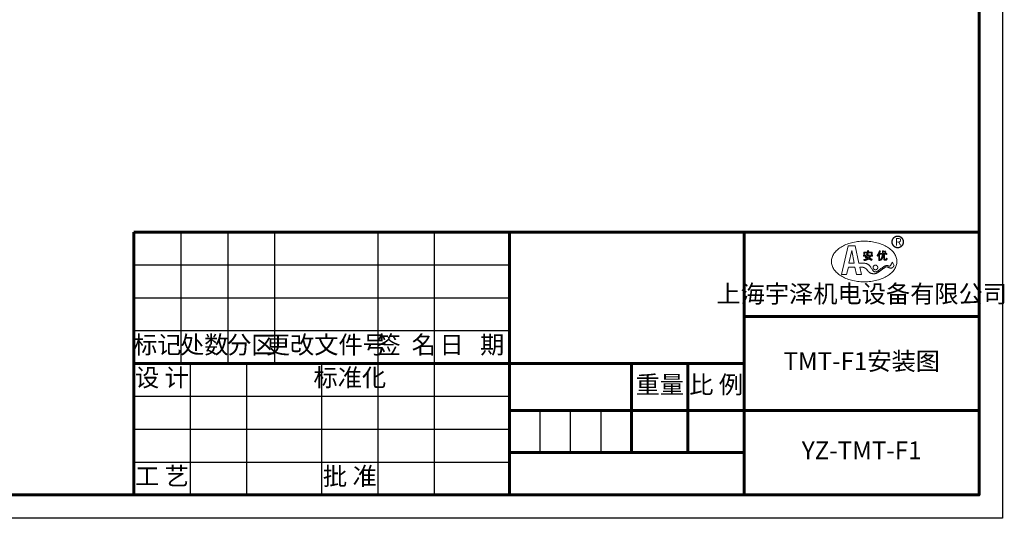
# Model space of a CAD drawing. Units: millimetres. Extents: x 12489 to 12909, y 2889 to 3422.
# Drawn here: x 12699 to 12909, y 2889 to 2995 of the extents above; entities that cross this region are included whole.
import ezdxf

# ---------------------------------------------------------------- set-up
doc = ezdxf.new("R2010")
doc.units = ezdxf.units.MM
doc.layers.add('文本', color=6, linetype='Continuous')
doc.layers.add('细实线', color=3, linetype='Continuous')
doc.layers.add('粗实线', color=4, linetype='Continuous', lineweight=60)
doc.styles.add('hz3', font='SIMFANG.TTF', dxfattribs={"width": 0.7, "height": 2})
doc.styles.add('WMF-黑体0', font='SIMHEI.TTF')

# ---------------------------------------------------------------- blocks, each defined once
blk = doc.blocks.new('标准标题栏')
at = {"layer": '粗实线'}
for p, q in [((5664.75, 2598.92), (5484.75, 2598.92)), ((5484.75, 2598.92), (5484.75, 2542.92)), ((5564.75, 2542.92), (5564.75, 2598.92)), ((5614.75, 2542.92), (5614.75, 2598.92)), ((5664.75, 2542.92), (5664.75, 2598.92)), ((5664.75, 2580.92), (5614.75, 2580.92)), ((5484.75, 2570.92), (5614.75, 2570.92)), ((5590.75, 2551.92), (5590.75, 2570.92)), ((5602.75, 2551.92), (5602.75, 2570.92)), ((5564.75, 2560.92), (5664.75, 2560.92)), ((5564.75, 2551.92), (5614.75, 2551.92)), ((5484.75, 2542.92), (5664.75, 2542.92))]:
    blk.add_line(p, q, dxfattribs=at)
at = {"layer": '细实线'}
for p, q in [((5484.75, 2598.92), (5484.75, 2542.92)), ((5484.75, 2598.92), (5484.75, 2542.92)), ((5494.75, 2598.92), (5494.75, 2570.92)), ((5504.75, 2598.92), (5504.75, 2570.92)), ((5514.75, 2570.92), (5514.75, 2598.92)), ((5536.75, 2542.92), (5536.75, 2598.92)), ((5548.75, 2542.92), (5548.75, 2598.92)), ((5484.75, 2591.92), (5564.75, 2591.92)), ((5484.75, 2584.92), (5564.75, 2584.92)), ((5484.75, 2577.92), (5564.75, 2577.92)), ((5496.75, 2570.92), (5496.75, 2542.92)), ((5508.75, 2570.92), (5508.75, 2542.92)), ((5524.75, 2542.92), (5524.75, 2570.92)), ((5484.75, 2563.92), (5564.75, 2563.92)), ((5571.25, 2551.92), (5571.25, 2560.92)), ((5577.75, 2551.92), (5577.75, 2560.92)), ((5584.25, 2551.92), (5584.25, 2560.92)), ((5484.75, 2556.92), (5564.75, 2556.92)), ((5484.75, 2549.92), (5564.75, 2549.92))]:
    blk.add_line(p, q, dxfattribs=at)
at = {"layer": '文本', "char_height": 3.78, "width": 50, "attachment_point": 5, "style": 'hz3'}
for s, insert in [('标记', (5489.75, 2574.42)), ('处数', (5499.75, 2574.42)), ('分区', (5509.75, 2574.42)), ('更改文件号', (5525.75, 2574.42)), ('签  名', (5542.75, 2574.42)), ('日   期', (5556.75, 2574.42)), ('设 计', (5490.75, 2567.42)), ('标准化', (5530.75, 2567.42)), ('重量', (5596.75, 2565.92)), ('比 例', (5608.75, 2565.92)), ('工 艺', (5490.75, 2546.42)), ('批 准', (5530.75, 2546.42))]:
    blk.add_mtext(s, dxfattribs=dict(at, insert=insert))
blk = doc.blocks.new('WMF0')
at = {"layer": '粗实线', "color": 29, "lineweight": 0, "const_width": 3.92}
blk.add_lwpolyline([(193.3, -2), (194.2, -2), (195, -2), (195.8, -2.2), (196.7, -2.3), (197.5, -2.5), (198.3, -2.7), (199, -3), (199.8, -3.3), (200.5, -3.6), (201.2, -4), (201.9, -4.4), (202.6, -4.8), (203.3, -5.3), (203.9, -5.8), (204.5, -6.3), (205.1, -6.8), (205.6, -7.4), (206.2, -8), (206.6, -8.6), (207.1, -9.3), (207.5, -10), (207.9, -10.7), (208.3, -11.4), (208.6, -12.1), (208.9, -12.9), (209.2, -13.6), (209.4, -14.4), (209.6, -15.2), (209.7, -16.1), (209.9, -16.9), (209.9, -17.7), (209.9, -18.6), (209.9, -19.4), (209.9, -20.3), (209.7, -21.1), (209.6, -21.9), (209.4, -22.7), (209.2, -23.5), (208.9, -24.3), (208.6, -25), (208.3, -25.8), (207.9, -26.5), (207.5, -27.2), (207.1, -27.9), (206.6, -28.5), (206.2, -29.1), (205.6, -29.8), (205.1, -30.3), (204.5, -30.9), (203.9, -31.4), (203.3, -31.9), (202.6, -32.4), (201.9, -32.8), (201.2, -33.2), (200.5, -33.6), (199.8, -33.9), (199, -34.2), (198.3, -34.4), (197.5, -34.7), (196.7, -34.9), (195.8, -35), (195, -35.1), (194.2, -35.2), (193.3, -35.2), (192.5, -35.2), (191.6, -35.1), (190.8, -35), (190, -34.9), (189.2, -34.7), (188.4, -34.4), (187.6, -34.2), (186.9, -33.9), (186.1, -33.6), (185.4, -33.2), (184.7, -32.8), (184, -32.4), (183.4, -31.9), (182.8, -31.4), (182.1, -30.9), (181.6, -30.3), (181, -29.8), (180.5, -29.1), (180, -28.5), (179.5, -27.9), (179.1, -27.2), (178.7, -26.5), (178.3, -25.8), (178, -25), (177.7, -24.3), (177.5, -23.5), (177.2, -22.7), (177, -21.9), (176.9, -21.1), (176.8, -20.3), (176.7, -19.4), (176.7, -18.6), (176.7, -17.7), (176.8, -16.9), (176.9, -16.1), (177, -15.2), (177.2, -14.4), (177.5, -13.6), (177.7, -12.9), (178, -12.1), (178.3, -11.4), (178.7, -10.7), (179.1, -10), (179.5, -9.3), (180, -8.6), (180.5, -8), (181, -7.4), (181.6, -6.8), (182.1, -6.3), (182.8, -5.8), (183.4, -5.3), (184, -4.8), (184.7, -4.4), (185.4, -4), (186.1, -3.6), (186.9, -3.3), (187.6, -3), (188.4, -2.7), (189.2, -2.5), (190, -2.3), (190.8, -2.2), (191.6, -2), (192.5, -2), (193.3, -2)], dxfattribs=at)
at = {"layer": '粗实线', "color": 151, "lineweight": 0, "const_width": 0.993}
blk.add_lwpolyline([(95.9, -16.4), (100.7, -16.5), (105.6, -16.7), (110.3, -17.1), (115, -17.6), (119.6, -18.3), (124.2, -19.1), (128.6, -20), (132.9, -21.1), (137.1, -22.3), (141.2, -23.6), (145.2, -25), (149.1, -26.5), (152.8, -28.2), (156.4, -29.9), (159.9, -31.8), (163.2, -33.8), (166.4, -35.8), (169.4, -38), (172.2, -40.2), (174.9, -42.5), (177.4, -44.9), (179.7, -47.4), (181.8, -50), (183.7, -52.6), (185.4, -55.3), (186.9, -58), (188.2, -60.8), (189.3, -63.7), (190.1, -66.6), (190.7, -69.5), (191.1, -72.5), (191.2, -75.6), (191.1, -78.6), (190.7, -81.6), (190.1, -84.6), (189.3, -87.5), (188.2, -90.3), (186.9, -93.1), (185.4, -95.9), (183.7, -98.6), (181.8, -101.2), (179.7, -103.7), (177.4, -106.2), (174.9, -108.6), (172.2, -110.9), (169.4, -113.2), (166.4, -115.3), (163.2, -117.4), (159.9, -119.3), (156.4, -121.2), (152.8, -123), (149.1, -124.6), (145.2, -126.1), (141.2, -127.6), (137.1, -128.9), (132.9, -130.1), (128.6, -131.1), (124.2, -132.1), (119.6, -132.9), (115, -133.5), (110.3, -134.1), (105.6, -134.4), (100.7, -134.7), (95.9, -134.7), (91, -134.7), (86.1, -134.4), (81.4, -134.1), (76.7, -133.5), (72.1, -132.9), (67.6, -132.1), (63.1, -131.1), (58.8, -130.1), (54.6, -128.9), (50.5, -127.6), (46.5, -126.1), (42.6, -124.6), (38.9, -123), (35.3, -121.2), (31.8, -119.3), (28.5, -117.4), (25.3, -115.3), (22.3, -113.2), (19.5, -110.9), (16.8, -108.6), (14.3, -106.2), (12, -103.7), (9.9, -101.2), (8, -98.6), (6.3, -95.9), (4.8, -93.1), (3.5, -90.3), (2.4, -87.5), (1.6, -84.6), (1, -81.6), (0.6, -78.6), (0.5, -75.6), (0.6, -72.5), (1, -69.5), (1.6, -66.6), (2.4, -63.7), (3.5, -60.8), (4.8, -58), (6.3, -55.3), (8, -52.6), (9.9, -50), (12, -47.4), (14.3, -44.9), (16.8, -42.5), (19.5, -40.2), (22.3, -38), (25.3, -35.8), (28.5, -33.8), (31.8, -31.8), (35.3, -29.9), (38.9, -28.2), (42.6, -26.5), (46.5, -25), (50.5, -23.6), (54.6, -22.3), (58.8, -21.1), (63.1, -20), (67.6, -19.1), (72.1, -18.3), (76.7, -17.6), (81.4, -17.1), (86.1, -16.7), (91, -16.5), (95.9, -16.4)], dxfattribs=at)
at = {"layer": '粗实线', "color": 151, "lineweight": 0}
blk.add_lwpolyline([(95.9, -16.4), (100.7, -16.5), (105.6, -16.7), (110.3, -17.1), (115, -17.6), (119.6, -18.3), (124.2, -19.1), (128.6, -20), (132.9, -21.1), (137.1, -22.3), (141.2, -23.6), (145.2, -25), (149.1, -26.5), (152.8, -28.2), (156.4, -29.9), (159.9, -31.8), (163.2, -33.8), (166.4, -35.8), (169.4, -38), (172.2, -40.2), (174.9, -42.5), (177.4, -44.9), (179.7, -47.4), (181.8, -50), (183.7, -52.6), (185.4, -55.3), (186.9, -58), (188.2, -60.8), (189.3, -63.7), (190.1, -66.6), (190.7, -69.5), (191.1, -72.5), (191.2, -75.6), (191.1, -78.6), (190.7, -81.6), (190.1, -84.6), (189.3, -87.5), (188.2, -90.3), (186.9, -93.1), (185.4, -95.9), (183.7, -98.6), (181.8, -101.2), (179.7, -103.7), (177.4, -106.2), (174.9, -108.6), (172.2, -110.9), (169.4, -113.2), (166.4, -115.3), (163.2, -117.4), (159.9, -119.3), (156.4, -121.2), (152.8, -123), (149.1, -124.6), (145.2, -126.1), (141.2, -127.6), (137.1, -128.9), (132.9, -130.1), (128.6, -131.1), (124.2, -132.1), (119.6, -132.9), (115, -133.5), (110.3, -134.1), (105.6, -134.4), (100.7, -134.7), (95.9, -134.7), (91, -134.7), (86.1, -134.4), (81.4, -134.1), (76.7, -133.5), (72.1, -132.9), (67.6, -132.1), (63.1, -131.1), (58.8, -130.1), (54.6, -128.9), (50.5, -127.6), (46.5, -126.1), (42.6, -124.6), (38.9, -123), (35.3, -121.2), (31.8, -119.3), (28.5, -117.4), (25.3, -115.3), (22.3, -113.2), (19.5, -110.9), (16.8, -108.6), (14.3, -106.2), (12, -103.7), (9.9, -101.2), (8, -98.6), (6.3, -95.9), (4.8, -93.1), (3.5, -90.3), (2.4, -87.5), (1.6, -84.6), (1, -81.6), (0.6, -78.6), (0.5, -75.6), (0.6, -72.5), (1, -69.5), (1.6, -66.6), (2.4, -63.7), (3.5, -60.8), (4.8, -58), (6.3, -55.3), (8, -52.6), (9.9, -50), (12, -47.4), (14.3, -44.9), (16.8, -42.5), (19.5, -40.2), (22.3, -38), (25.3, -35.8), (28.5, -33.8), (31.8, -31.8), (35.3, -29.9), (38.9, -28.2), (42.6, -26.5), (46.5, -25), (50.5, -23.6), (54.6, -22.3), (58.8, -21.1), (63.1, -20), (67.6, -19.1), (72.1, -18.3), (76.7, -17.6), (81.4, -17.1), (86.1, -16.7), (91, -16.5), (95.9, -16.4)], close=True, dxfattribs=at)
at = {"layer": '粗实线', "color": 40, "lineweight": 0}
for points in [[(87.6, -113.6), (73.5, -113.8), (69.1, -92.2), (50.1, -92), (44.6, -113.6), (30, -113.2), (49.7, -29.7), (69.5, -29.9), (80.4, -80.3), (95.6, -80.3), (96.9, -80.5), (98.1, -80.6), (99.3, -80.9), (100.5, -81.1), (101.5, -81.4), (102.5, -81.7), (103.5, -82.1), (104.5, -82.5), (105.3, -82.9), (106.2, -83.4), (107, -83.8), (107.8, -84.4), (108.5, -84.9), (109.2, -85.5), (109.9, -86.1), (110.6, -86.8), (111.2, -87.5), (111.9, -88.2), (112.5, -88.9), (113.1, -89.6), (113.6, -90.4), (114.2, -91.2), (114.8, -92), (115.4, -92.9), (116.5, -94.6), (117.6, -96.4), (118.8, -98.3), (120, -100.2), (120.3, -100.7), (120.6, -101.1), (120.9, -101.6), (121.3, -102), (121.6, -102.4), (121.9, -102.8), (122.3, -103.2), (122.7, -103.5), (123, -103.8), (123.4, -104.1), (123.8, -104.4), (124.2, -104.7), (124.7, -104.9), (125.1, -105.1), (125.5, -105.3), (125.9, -105.4), (126.4, -105.6), (126.9, -105.7), (127.3, -105.8), (127.8, -105.8), (128.3, -105.8), (128.8, -105.8), (129.3, -105.8), (129.9, -105.7), (130.4, -105.6), (130.9, -105.5), (131.5, -105.4), (132, -105.2), (132.6, -105), (133.2, -104.7), (133.8, -104.5), (134.4, -104.1), (135.5, -103.2), (136.6, -102.4), (137.8, -101.5), (138.9, -100.6), (140.1, -99.7), (141.2, -98.9), (142.4, -98), (143.5, -97.1), (144.7, -96.3), (145.9, -95.4), (147, -94.6), (148.2, -93.8), (149.4, -92.9), (150.6, -92.1), (151.7, -91.3), (153, -90.5), (153.7, -90), (154.5, -89.5), (154.9, -89.3), (155.3, -89.1), (155.7, -88.9), (156.1, -88.7), (156.5, -88.5), (156.9, -88.3), (157.3, -88.1), (157.7, -88), (158.1, -87.8), (158.6, -87.7), (159, -87.6), (159.4, -87.5), (159.8, -87.4), (160.2, -87.3), (160.6, -87.2), (161.1, -87.2), (161.5, -87.2), (161.9, -87.2), (162.4, -87.2), (162.8, -87.2), (163.3, -87.3), (163.7, -87.3), (164.2, -87.4), (164.6, -87.6), (165.1, -87.7), (165.5, -87.8), (166, -88), (166.5, -88.2), (167, -88.4), (167.4, -88.5), (167.6, -88.6), (167.8, -88.7), (168, -88.7), (168.2, -88.7), (168.4, -88.8), (168.6, -88.8), (168.8, -88.8), (169, -88.9), (169.2, -88.9), (169.4, -88.9), (169.6, -88.8), (169.8, -88.8), (169.9, -88.8), (170.1, -88.8), (170.3, -88.7), (170.5, -88.7), (170.7, -88.6), (170.8, -88.5), (171, -88.5), (171.2, -88.4), (171.4, -88.3), (171.5, -88.2), (171.7, -88.1), (171.9, -87.9), (172.1, -87.8), (172.2, -87.7), (172.4, -87.5), (172.6, -87.3), (178.1, -77.2), (182.6, -87), (182.4, -87.6), (182.2, -88), (182, -88.5), (181.8, -89), (181.5, -89.4), (181.3, -89.9), (181, -90.3), (180.8, -90.7), (180.5, -91.1), (180.2, -91.5), (179.9, -91.8), (179.6, -92.2), (179.3, -92.5), (179, -92.8), (178.6, -93.1), (178.3, -93.3), (177.9, -93.6), (177.5, -93.8), (177.1, -94), (176.7, -94.2), (176.3, -94.3), (175.8, -94.4), (175.4, -94.6), (174.9, -94.6), (174.4, -94.7), (173.9, -94.7), (173.4, -94.8), (172.8, -94.7), (172.2, -94.7), (171.7, -94.6), (171.1, -94.5), (170.5, -94.4), (169.9, -94.2), (169.3, -94), (168.7, -93.8), (168.2, -93.6), (167.2, -93.2), (166.3, -92.8), (165.5, -92.4), (164.7, -92.1), (164.3, -91.9), (163.9, -91.8), (163.5, -91.6), (163.1, -91.5), (162.8, -91.4), (162.4, -91.3), (162, -91.3), (161.6, -91.2), (161.3, -91.2), (160.9, -91.2), (160.5, -91.3), (160.1, -91.3), (159.6, -91.4), (159.2, -91.5), (158.8, -91.7), (158.3, -91.9), (157.8, -92.1), (157.3, -92.3), (156.8, -92.6), (156.3, -93), (155.4, -93.5), (154.6, -94), (153.7, -94.6), (152.9, -95.1), (152.1, -95.6), (151.2, -96.2), (150.4, -96.7), (149.6, -97.3), (148.8, -97.8), (148, -98.4), (147.2, -99), (146.4, -99.5), (145.6, -100.1), (144.8, -100.7), (144, -101.3), (143.2, -101.9), (142.2, -102.7), (141.1, -103.5), (140.1, -104.3), (139.1, -105.1), (138.1, -105.9), (137.1, -106.6), (136.6, -106.9), (136.1, -107.3), (135.6, -107.6), (135, -107.9), (134.5, -108.3), (134, -108.6), (133.4, -108.9), (132.9, -109.1), (132.3, -109.4), (131.7, -109.6), (131.2, -109.9), (130.6, -110.1), (130, -110.3), (129.4, -110.5), (128.7, -110.6), (128.1, -110.8), (127.4, -110.9), (126.8, -111), (126.1, -111.1), (125.4, -111.2), (124.5, -111.2), (123.6, -111.2), (122.7, -111.2), (121.9, -111.1), (121, -111), (120.2, -110.9), (119.4, -110.8), (118.6, -110.6), (117.8, -110.5), (117.1, -110.3), (116.3, -110), (115.6, -109.8), (114.9, -109.5), (114.2, -109.2), (113.5, -108.9), (112.9, -108.5), (112.2, -108.2), (111.6, -107.8), (111, -107.4), (110.4, -106.9), (109.8, -106.5), (109.2, -106), (108.7, -105.5), (108.1, -104.9), (107.6, -104.4), (107.1, -103.8), (106.6, -103.2), (106.1, -102.6), (105.6, -101.9), (105.2, -101.3), (104.7, -100.6), (104.3, -99.9), (104.1, -99.5), (103.8, -99.2), (103.5, -98.9), (103.2, -98.5), (103, -98.2), (102.7, -97.9), (102.3, -97.6), (102, -97.2), (101.7, -96.9), (101.3, -96.7), (101, -96.4), (100.6, -96.1), (100.2, -95.8), (99.8, -95.5), (99.4, -95.3), (99, -95), (98.5, -94.8), (98.1, -94.5), (97.6, -94.3), (97.1, -94), (96.6, -93.8), (96.1, -93.6), (95.5, -93.4), (95, -93.2), (94.4, -93), (93.8, -92.8), (93.2, -92.6), (92.5, -92.5), (91.9, -92.3), (91.2, -92.2), (90.5, -92), (89.8, -91.9), (82.9, -91.9), (87.6, -113.6)], [(67.1, -80.8), (59.5, -43.8), (51.5, -80.7), (67.1, -80.8)], [(128.6, -86.1), (128.9, -86.1), (129.3, -86.2), (129.6, -86.2), (129.9, -86.3), (130.3, -86.3), (130.6, -86.4), (130.9, -86.5), (131.2, -86.7), (131.5, -86.8), (131.8, -86.9), (132.1, -87.1), (132.3, -87.3), (132.6, -87.5), (132.8, -87.7), (133.1, -87.9), (133.3, -88.1), (133.6, -88.3), (133.8, -88.6), (134, -88.8), (134.1, -89.1), (134.3, -89.4), (134.5, -89.6), (134.6, -89.9), (134.8, -90.2), (134.9, -90.5), (135, -90.9), (135.1, -91.2), (135.2, -91.5), (135.2, -91.8), (135.3, -92.2), (135.3, -92.5), (135.3, -92.9), (135.3, -93.2), (135.3, -93.5), (135.2, -93.9), (135.2, -94.2), (135.1, -94.5), (135, -94.8), (134.9, -95.2), (134.8, -95.5), (134.6, -95.8), (134.5, -96), (134.3, -96.3), (134.1, -96.6), (134, -96.9), (133.8, -97.1), (133.6, -97.4), (133.3, -97.6), (133.1, -97.8), (132.8, -98), (132.6, -98.2), (132.3, -98.4), (132.1, -98.6), (131.8, -98.7), (131.5, -98.9), (131.2, -99), (130.9, -99.2), (130.6, -99.3), (130.3, -99.4), (129.9, -99.4), (129.6, -99.5), (129.3, -99.5), (128.9, -99.6), (128.6, -99.6), (128.2, -99.6), (127.9, -99.5), (127.6, -99.5), (127.2, -99.4), (126.9, -99.4), (126.6, -99.3), (126.3, -99.2), (126, -99), (125.7, -98.9), (125.4, -98.7), (125.1, -98.6), (124.8, -98.4), (124.6, -98.2), (124.3, -98), (124.1, -97.8), (123.8, -97.6), (123.6, -97.4), (123.4, -97.1), (123.2, -96.9), (123, -96.6), (122.8, -96.3), (122.7, -96), (122.5, -95.8), (122.4, -95.5), (122.3, -95.2), (122.2, -94.8), (122.1, -94.5), (122, -94.2), (121.9, -93.9), (121.9, -93.5), (121.9, -93.2), (121.9, -92.9), (121.9, -92.5), (121.9, -92.2), (121.9, -91.8), (122, -91.5), (122.1, -91.2), (122.2, -90.9), (122.3, -90.5), (122.4, -90.2), (122.5, -89.9), (122.7, -89.6), (122.8, -89.4), (123, -89.1), (123.2, -88.8), (123.4, -88.6), (123.6, -88.3), (123.8, -88.1), (124.1, -87.9), (124.3, -87.7), (124.6, -87.5), (124.8, -87.3), (125.1, -87.1), (125.4, -86.9), (125.7, -86.8), (126, -86.7), (126.3, -86.5), (126.6, -86.4), (126.9, -86.3), (127.2, -86.3), (127.6, -86.2), (127.9, -86.2), (128.2, -86.1), (128.6, -86.1)]]:
    blk.add_lwpolyline(points, close=True, dxfattribs=at)
at = {"layer": '粗实线', "color": 254, "lineweight": 0, "const_width": 0.993}
for points in [[(104.3, -51.9), (104.7, -52.2), (105.1, -52.4), (105.5, -52.6), (105.9, -52.8), (106.3, -52.9), (106.7, -53.1), (107.1, -53.3), (107.4, -53.4), (107.3, -53.6), (107.1, -53.7), (107, -53.9), (106.9, -54), (106.7, -54.2), (106.6, -54.4), (106.5, -54.6), (106.4, -54.7), (106.3, -55), (106.1, -55.2), (106, -55.5), (105.8, -55.8), (105.6, -56.2), (105.4, -56.6), (105.2, -57), (105, -57.4), (115.3, -57.4), (115.9, -57.4), (116.6, -57.4), (117.3, -57.4), (117.9, -57.4), (118.5, -57.4), (119.2, -57.3), (119.8, -57.3), (120.4, -57.3), (120.4, -59.8), (119.8, -59.7), (119.1, -59.7), (118.5, -59.7), (117.9, -59.7), (117.3, -59.7), (116.6, -59.7), (116, -59.7), (115.4, -59.7), (114.3, -59.7), (114.1, -60.1), (114, -60.6), (113.8, -61.1), (113.6, -61.5), (113.4, -61.9), (113.2, -62.4), (113, -62.8), (112.8, -63.2), (112.6, -63.6), (112.4, -63.9), (112.2, -64.3), (111.9, -64.7), (111.7, -65), (111.4, -65.3), (111.2, -65.7), (110.9, -66), (111.9, -66.4), (112.9, -66.8), (113.9, -67.2), (114.9, -67.7), (116, -68.1), (117, -68.6), (118.1, -69), (119.2, -69.5), (119, -69.8), (118.8, -70.1), (118.5, -70.4), (118.3, -70.8), (118.1, -71.1), (117.8, -71.5), (117.6, -71.8), (117.4, -72.2), (116.4, -71.6), (115.4, -71), (114.4, -70.4), (113.4, -69.9), (112.3, -69.3), (111.3, -68.8), (110.2, -68.3), (109.1, -67.9), (108.8, -68.1), (108.5, -68.3), (108.1, -68.5), (107.8, -68.7), (107.4, -68.9), (107, -69.1), (106.7, -69.3), (106.3, -69.5), (105.9, -69.7), (105.4, -69.9), (105, -70.1), (104.5, -70.3), (104.1, -70.4), (103.6, -70.6), (103.1, -70.8), (102.6, -71), (101.6, -71.3), (100.7, -71.6), (99.8, -71.9), (99, -72.2), (98.2, -72.4), (97.5, -72.6), (96.9, -72.8), (96.3, -73), (96.1, -72.6), (96, -72.2), (95.8, -71.9), (95.6, -71.5), (95.4, -71.2), (95.2, -70.9), (95, -70.5), (94.8, -70.2), (95.8, -70), (96.8, -69.8), (97.8, -69.6), (98.7, -69.4), (99.6, -69.2), (100.4, -69), (101.2, -68.8), (102, -68.5), (102.7, -68.3), (103.4, -68.1), (104, -67.8), (104.6, -67.6), (105.2, -67.4), (105.7, -67.1), (106.1, -66.9), (106.6, -66.6), (105.8, -66.3), (104.9, -66), (104, -65.7), (103.1, -65.3), (102.1, -65), (101.1, -64.7), (100.1, -64.3), (99, -64), (99.4, -63.4), (99.8, -62.7), (100.1, -62.2), (100.4, -61.6), (100.7, -61.1), (100.9, -60.6), (101.2, -60.1), (101.4, -59.7), (98.7, -59.7), (98.2, -59.7), (97.6, -59.7), (97, -59.7), (96.4, -59.7), (95.8, -59.8), (95.2, -59.8), (94.5, -59.8), (93.9, -59.9), (93.9, -57.3), (94.5, -57.3), (95.2, -57.3), (95.8, -57.4), (96.4, -57.4), (97, -57.4), (97.5, -57.4), (98.1, -57.4), (98.6, -57.4), (102.3, -57.4), (102.7, -56.7), (102.9, -56), (103.2, -55.4), (103.5, -54.7), (103.7, -54), (103.9, -53.3), (104.1, -52.6), (104.3, -51.9)], [(106.6, -48.3), (106.4, -47.9), (106.3, -47.4), (106.1, -46.9), (105.9, -46.5), (105.8, -46), (105.6, -45.5), (105.4, -45.1), (105.2, -44.6), (105.6, -44.5), (105.9, -44.4), (106.3, -44.3), (106.6, -44.2), (106.9, -44.1), (107.2, -44), (107.5, -43.9), (107.8, -43.7), (108, -44.2), (108.1, -44.6), (108.3, -45.1), (108.5, -45.6), (108.7, -46.1), (108.9, -46.7), (109.1, -47.2), (109.3, -47.8), (109.1, -47.9), (108.9, -48), (108.6, -48), (108.4, -48.1), (108.1, -48.2), (107.9, -48.3), (107.6, -48.4), (107.3, -48.5), (119.5, -48.5), (119.5, -48.9), (119.4, -49.3), (119.4, -49.7), (119.4, -50), (119.4, -50.4), (119.4, -50.7), (119.4, -51), (119.4, -51.3), (119.4, -51.6), (119.4, -52), (119.4, -52.3), (119.4, -52.7), (119.4, -53.2), (119.4, -53.6), (119.5, -54.1), (119.5, -54.7), (116.9, -54.7), (116.9, -50.3), (97.2, -50.3), (97.2, -54.2), (94.5, -54.2), (94.5, -53.8), (94.6, -53.4), (94.6, -53), (94.6, -52.6), (94.6, -52.3), (94.6, -51.9), (94.6, -51.5), (94.6, -51.2), (94.6, -50.9), (94.6, -50.5), (94.6, -50.2), (94.6, -49.8), (94.6, -49.4), (94.6, -49.1), (94.5, -48.7), (94.5, -48.3), (106.6, -48.3)], [(135.2, -59.9), (135, -59.6), (134.9, -59.4), (134.7, -59.1), (134.5, -58.8), (134.2, -58.6), (134, -58.4), (133.7, -58.1), (133.5, -57.9), (133.7, -57.7), (133.9, -57.5), (134.1, -57.2), (134.3, -56.9), (134.5, -56.6), (134.8, -56.3), (135, -56), (135.3, -55.6), (135.5, -55.2), (135.7, -54.8), (136, -54.3), (136.3, -53.9), (136.8, -52.9), (137.4, -51.8), (137.7, -51.3), (137.9, -50.7), (138.2, -50.2), (138.4, -49.7), (138.6, -49.1), (138.9, -48.6), (139.1, -48.1), (139.3, -47.6), (139.4, -47.1), (139.6, -46.7), (139.7, -46.2), (139.9, -45.7), (140, -45.3), (140.1, -44.9), (140.2, -44.4), (140.3, -44), (140.6, -44.2), (141, -44.4), (141.3, -44.5), (141.7, -44.7), (142.1, -44.9), (142.5, -45), (143, -45.2), (143.4, -45.4), (143.3, -45.5), (143.1, -45.7), (143, -45.9), (142.8, -46.1), (142.7, -46.4), (142.5, -46.6), (142.4, -46.9), (142.2, -47.3), (142, -47.6), (141.9, -48), (141.7, -48.4), (141.5, -48.8), (141.2, -49.7), (140.8, -50.7), (140.8, -66.6), (140.8, -67.5), (140.8, -68.4), (140.8, -69.1), (140.8, -69.9), (140.8, -70.5), (140.9, -71.2), (140.9, -71.7), (140.9, -72.2), (138.3, -72.2), (138.3, -71.7), (138.4, -71.2), (138.4, -70.6), (138.4, -70), (138.4, -69.3), (138.4, -68.5), (138.4, -67.6), (138.4, -66.7), (138.4, -54.9), (138, -55.6), (137.6, -56.3), (137.2, -56.9), (136.8, -57.5), (136.4, -58.2), (136, -58.7), (135.6, -59.3), (135.2, -59.9)], [(144.2, -72.3), (143.9, -72.1), (143.7, -71.8), (143.4, -71.6), (143.1, -71.4), (142.8, -71.2), (142.4, -71), (142.3, -70.9), (142.1, -70.9), (141.9, -70.8), (141.7, -70.7), (142.1, -70.4), (142.4, -70.1), (142.8, -69.8), (143.2, -69.5), (143.5, -69.1), (143.9, -68.8), (144.2, -68.4), (144.5, -68), (144.8, -67.6), (145.1, -67.2), (145.4, -66.8), (145.7, -66.4), (145.9, -65.9), (146.2, -65.4), (146.4, -64.9), (146.6, -64.4), (146.9, -63.9), (147.1, -63.4), (147.3, -62.9), (147.5, -62.3), (147.6, -61.7), (147.8, -61.2), (148, -60.6), (148.1, -60), (148.2, -59.3), (148.4, -58.7), (148.5, -58), (148.6, -57.4), (148.7, -56.7), (148.8, -56), (148.8, -55.3), (148.9, -54.6), (146.6, -54.6), (146, -54.6), (145.4, -54.6), (144.8, -54.6), (144.2, -54.6), (143.7, -54.6), (143.1, -54.6), (142.6, -54.7), (142.2, -54.7), (142.2, -52.4), (142.6, -52.5), (143.1, -52.5), (143.7, -52.5), (144.2, -52.5), (144.8, -52.6), (145.4, -52.6), (146, -52.6), (146.6, -52.6), (149, -52.6), (149, -51.1), (149, -49.8), (149, -48.5), (149, -47.4), (149, -46.5), (148.9, -45.6), (148.9, -44.9), (148.9, -44.2), (149.1, -44.3), (149.4, -44.4), (149.7, -44.4), (150, -44.5), (150.4, -44.5), (150.8, -44.5), (151.3, -44.6), (151.7, -44.6), (151.7, -44.9), (151.7, -45.1), (151.6, -45.5), (151.6, -45.8), (151.5, -46.6), (151.5, -47.5), (151.4, -48.6), (151.4, -49.8), (151.4, -51.1), (151.4, -52.6), (158, -52.6), (158.3, -52.6), (158.7, -52.6), (159.1, -52.6), (159.5, -52.5), (160, -52.5), (160.4, -52.5), (160.9, -52.5), (161.4, -52.4), (161.4, -54.7), (161, -54.7), (160.5, -54.6), (160, -54.6), (159.6, -54.6), (159.2, -54.6), (158.8, -54.6), (158.4, -54.6), (158.1, -54.6), (151.4, -54.6), (151.3, -55.3), (151.3, -56), (151.2, -56.8), (151.1, -57.5), (151, -58.2), (150.9, -58.9), (150.8, -59.5), (150.7, -60.2), (150.5, -60.8), (150.4, -61.5), (150.2, -62.1), (150.1, -62.7), (149.9, -63.3), (149.7, -63.9), (149.5, -64.5), (149.3, -65), (149, -65.6), (148.8, -66.1), (148.5, -66.6), (148.3, -67.2), (148, -67.7), (147.7, -68.1), (147.4, -68.6), (147.1, -69.1), (146.8, -69.5), (146.4, -70), (146.1, -70.4), (145.7, -70.8), (145.3, -71.2), (145, -71.6), (144.6, -72), (144.2, -72.3)], [(160.1, -65.7), (160.3, -65.9), (160.6, -66.1), (160.7, -66.2), (160.9, -66.3), (161, -66.4), (161.2, -66.4), (161.5, -66.6), (161.9, -66.7), (162.3, -66.9), (162.8, -67), (162.6, -67.6), (162.4, -68.2), (162.2, -68.8), (162.1, -69.3), (161.9, -69.7), (161.7, -70), (161.6, -70.2), (161.5, -70.4), (161.5, -70.5), (161.4, -70.6), (161.3, -70.7), (161.2, -70.8), (161.1, -70.9), (161, -71), (160.9, -71.1), (160.8, -71.1), (160.6, -71.2), (160.5, -71.3), (160.4, -71.3), (160.3, -71.4), (160.1, -71.4), (160, -71.5), (159.8, -71.5), (159.7, -71.5), (159.5, -71.6), (159.3, -71.6), (155.5, -71.6), (155.3, -71.6), (155.2, -71.6), (155, -71.6), (154.9, -71.5), (154.7, -71.5), (154.6, -71.5), (154.4, -71.5), (154.3, -71.4), (154.2, -71.4), (154.1, -71.3), (154, -71.2), (153.9, -71.2), (153.8, -71.1), (153.7, -71), (153.6, -70.9), (153.5, -70.8), (153.4, -70.7), (153.4, -70.6), (153.3, -70.5), (153.2, -70.4), (153.2, -70.3), (153.1, -70.2), (153.1, -70), (153, -69.9), (153, -69.8), (153, -69.6), (152.9, -69.5), (152.9, -69.3), (152.9, -69), (152.9, -68.6), (152.9, -54.6), (155.2, -54.6), (155.2, -67.9), (155.2, -68), (155.2, -68.2), (155.2, -68.3), (155.2, -68.4), (155.2, -68.5), (155.3, -68.7), (155.3, -68.8), (155.4, -68.9), (155.4, -68.9), (155.5, -69), (155.6, -69.1), (155.7, -69.2), (155.7, -69.2), (155.9, -69.3), (156, -69.3), (156.1, -69.3), (156.3, -69.4), (156.6, -69.5), (156.8, -69.5), (157, -69.5), (157.3, -69.5), (157.5, -69.5), (157.7, -69.5), (158, -69.5), (158.2, -69.5), (158.4, -69.5), (158.5, -69.4), (158.7, -69.4), (158.9, -69.3), (159, -69.2), (159.1, -69.1), (159.3, -69), (159.3, -68.9), (159.4, -68.8), (159.4, -68.7), (159.5, -68.6), (159.6, -68.3), (159.7, -67.9), (159.8, -67.5), (159.9, -67), (160, -66.4), (160.1, -65.7)], [(154.2, -46.4), (154.4, -46.2), (154.7, -46), (154.9, -45.9), (155.2, -45.7), (155.4, -45.5), (155.7, -45.3), (155.9, -45.1), (156.2, -44.9), (156.4, -45.1), (156.6, -45.4), (156.8, -45.7), (157, -46), (157.1, -46.2), (157.3, -46.5), (157.5, -46.8), (157.7, -47), (158.1, -47.6), (158.4, -48), (158.8, -48.5), (159.2, -49), (158.9, -49.1), (158.7, -49.3), (158.4, -49.5), (158.2, -49.7), (157.9, -49.8), (157.6, -50), (157.4, -50.2), (157.1, -50.5), (156.9, -50.1), (156.6, -49.7), (156.3, -49.2), (156, -48.8), (155.6, -48.2), (155.2, -47.6), (154.7, -47), (154.2, -46.4)], [(104, -59.7), (103.8, -60), (103.6, -60.4), (103.4, -60.8), (103.2, -61.2), (103, -61.7), (102.8, -62.1), (102.5, -62.6), (102.2, -63), (103.3, -63.3), (104.3, -63.6), (105.2, -63.9), (106, -64.2), (106.8, -64.4), (107.5, -64.6), (108.1, -64.8), (108.6, -65), (108.8, -64.8), (109, -64.6), (109.2, -64.4), (109.4, -64.1), (109.6, -63.8), (109.8, -63.5), (110, -63.2), (110.1, -62.9), (110.3, -62.6), (110.5, -62.2), (110.7, -61.8), (110.9, -61.4), (111.1, -61), (111.3, -60.6), (111.5, -60.1), (111.7, -59.7), (104, -59.7)]]:
    blk.add_lwpolyline(points, dxfattribs=at)
at = {"layer": '粗实线', "color": 254, "lineweight": 0}
for points in [[(104.3, -51.9), (104.7, -52.2), (105.1, -52.4), (105.5, -52.6), (105.9, -52.8), (106.3, -52.9), (106.7, -53.1), (107.1, -53.3), (107.4, -53.4), (107.3, -53.6), (107.1, -53.7), (107, -53.9), (106.9, -54), (106.7, -54.2), (106.6, -54.4), (106.5, -54.6), (106.4, -54.7), (106.3, -55), (106.1, -55.2), (106, -55.5), (105.8, -55.8), (105.6, -56.2), (105.4, -56.6), (105.2, -57), (105, -57.4), (115.3, -57.4), (115.9, -57.4), (116.6, -57.4), (117.3, -57.4), (117.9, -57.4), (118.5, -57.4), (119.2, -57.3), (119.8, -57.3), (120.4, -57.3), (120.4, -59.8), (119.8, -59.7), (119.1, -59.7), (118.5, -59.7), (117.9, -59.7), (117.3, -59.7), (116.6, -59.7), (116, -59.7), (115.4, -59.7), (114.3, -59.7), (114.1, -60.1), (114, -60.6), (113.8, -61.1), (113.6, -61.5), (113.4, -61.9), (113.2, -62.4), (113, -62.8), (112.8, -63.2), (112.6, -63.6), (112.4, -63.9), (112.2, -64.3), (111.9, -64.7), (111.7, -65), (111.4, -65.3), (111.2, -65.7), (110.9, -66), (111.9, -66.4), (112.9, -66.8), (113.9, -67.2), (114.9, -67.7), (116, -68.1), (117, -68.6), (118.1, -69), (119.2, -69.5), (119, -69.8), (118.8, -70.1), (118.5, -70.4), (118.3, -70.8), (118.1, -71.1), (117.8, -71.5), (117.6, -71.8), (117.4, -72.2), (116.4, -71.6), (115.4, -71), (114.4, -70.4), (113.4, -69.9), (112.3, -69.3), (111.3, -68.8), (110.2, -68.3), (109.1, -67.9), (108.8, -68.1), (108.5, -68.3), (108.1, -68.5), (107.8, -68.7), (107.4, -68.9), (107, -69.1), (106.7, -69.3), (106.3, -69.5), (105.9, -69.7), (105.4, -69.9), (105, -70.1), (104.5, -70.3), (104.1, -70.4), (103.6, -70.6), (103.1, -70.8), (102.6, -71), (101.6, -71.3), (100.7, -71.6), (99.8, -71.9), (99, -72.2), (98.2, -72.4), (97.5, -72.6), (96.9, -72.8), (96.3, -73), (96.1, -72.6), (96, -72.2), (95.8, -71.9), (95.6, -71.5), (95.4, -71.2), (95.2, -70.9), (95, -70.5), (94.8, -70.2), (95.8, -70), (96.8, -69.8), (97.8, -69.6), (98.7, -69.4), (99.6, -69.2), (100.4, -69), (101.2, -68.8), (102, -68.5), (102.7, -68.3), (103.4, -68.1), (104, -67.8), (104.6, -67.6), (105.2, -67.4), (105.7, -67.1), (106.1, -66.9), (106.6, -66.6), (105.8, -66.3), (104.9, -66), (104, -65.7), (103.1, -65.3), (102.1, -65), (101.1, -64.7), (100.1, -64.3), (99, -64), (99.4, -63.4), (99.8, -62.7), (100.1, -62.2), (100.4, -61.6), (100.7, -61.1), (100.9, -60.6), (101.2, -60.1), (101.4, -59.7), (98.7, -59.7), (98.2, -59.7), (97.6, -59.7), (97, -59.7), (96.4, -59.7), (95.8, -59.8), (95.2, -59.8), (94.5, -59.8), (93.9, -59.9), (93.9, -57.3), (94.5, -57.3), (95.2, -57.3), (95.8, -57.4), (96.4, -57.4), (97, -57.4), (97.5, -57.4), (98.1, -57.4), (98.6, -57.4), (102.3, -57.4), (102.7, -56.7), (102.9, -56), (103.2, -55.4), (103.5, -54.7), (103.7, -54), (103.9, -53.3), (104.1, -52.6), (104.3, -51.9)], [(106.6, -48.3), (106.4, -47.9), (106.3, -47.4), (106.1, -46.9), (105.9, -46.5), (105.8, -46), (105.6, -45.5), (105.4, -45.1), (105.2, -44.6), (105.6, -44.5), (105.9, -44.4), (106.3, -44.3), (106.6, -44.2), (106.9, -44.1), (107.2, -44), (107.5, -43.9), (107.8, -43.7), (108, -44.2), (108.1, -44.6), (108.3, -45.1), (108.5, -45.6), (108.7, -46.1), (108.9, -46.7), (109.1, -47.2), (109.3, -47.8), (109.1, -47.9), (108.9, -48), (108.6, -48), (108.4, -48.1), (108.1, -48.2), (107.9, -48.3), (107.6, -48.4), (107.3, -48.5), (119.5, -48.5), (119.5, -48.9), (119.4, -49.3), (119.4, -49.7), (119.4, -50), (119.4, -50.4), (119.4, -50.7), (119.4, -51), (119.4, -51.3), (119.4, -51.6), (119.4, -52), (119.4, -52.3), (119.4, -52.7), (119.4, -53.2), (119.4, -53.6), (119.5, -54.1), (119.5, -54.7), (116.9, -54.7), (116.9, -50.3), (97.2, -50.3), (97.2, -54.2), (94.5, -54.2), (94.5, -53.8), (94.6, -53.4), (94.6, -53), (94.6, -52.6), (94.6, -52.3), (94.6, -51.9), (94.6, -51.5), (94.6, -51.2), (94.6, -50.9), (94.6, -50.5), (94.6, -50.2), (94.6, -49.8), (94.6, -49.4), (94.6, -49.1), (94.5, -48.7), (94.5, -48.3), (106.6, -48.3)], [(135.2, -59.9), (135, -59.6), (134.9, -59.4), (134.7, -59.1), (134.5, -58.8), (134.2, -58.6), (134, -58.4), (133.7, -58.1), (133.5, -57.9), (133.7, -57.7), (133.9, -57.5), (134.1, -57.2), (134.3, -56.9), (134.5, -56.6), (134.8, -56.3), (135, -56), (135.3, -55.6), (135.5, -55.2), (135.7, -54.8), (136, -54.3), (136.3, -53.9), (136.8, -52.9), (137.4, -51.8), (137.7, -51.3), (137.9, -50.7), (138.2, -50.2), (138.4, -49.7), (138.6, -49.1), (138.9, -48.6), (139.1, -48.1), (139.3, -47.6), (139.4, -47.1), (139.6, -46.7), (139.7, -46.2), (139.9, -45.7), (140, -45.3), (140.1, -44.9), (140.2, -44.4), (140.3, -44), (140.6, -44.2), (141, -44.4), (141.3, -44.5), (141.7, -44.7), (142.1, -44.9), (142.5, -45), (143, -45.2), (143.4, -45.4), (143.3, -45.5), (143.1, -45.7), (143, -45.9), (142.8, -46.1), (142.7, -46.4), (142.5, -46.6), (142.4, -46.9), (142.2, -47.3), (142, -47.6), (141.9, -48), (141.7, -48.4), (141.5, -48.8), (141.2, -49.7), (140.8, -50.7), (140.8, -66.6), (140.8, -67.5), (140.8, -68.4), (140.8, -69.1), (140.8, -69.9), (140.8, -70.5), (140.9, -71.2), (140.9, -71.7), (140.9, -72.2), (138.3, -72.2), (138.3, -71.7), (138.4, -71.2), (138.4, -70.6), (138.4, -70), (138.4, -69.3), (138.4, -68.5), (138.4, -67.6), (138.4, -66.7), (138.4, -54.9), (138, -55.6), (137.6, -56.3), (137.2, -56.9), (136.8, -57.5), (136.4, -58.2), (136, -58.7), (135.6, -59.3), (135.2, -59.9)], [(144.2, -72.3), (143.9, -72.1), (143.7, -71.8), (143.4, -71.6), (143.1, -71.4), (142.8, -71.2), (142.4, -71), (142.3, -70.9), (142.1, -70.9), (141.9, -70.8), (141.7, -70.7), (142.1, -70.4), (142.4, -70.1), (142.8, -69.8), (143.2, -69.5), (143.5, -69.1), (143.9, -68.8), (144.2, -68.4), (144.5, -68), (144.8, -67.6), (145.1, -67.2), (145.4, -66.8), (145.7, -66.4), (145.9, -65.9), (146.2, -65.4), (146.4, -64.9), (146.6, -64.4), (146.9, -63.9), (147.1, -63.4), (147.3, -62.9), (147.5, -62.3), (147.6, -61.7), (147.8, -61.2), (148, -60.6), (148.1, -60), (148.2, -59.3), (148.4, -58.7), (148.5, -58), (148.6, -57.4), (148.7, -56.7), (148.8, -56), (148.8, -55.3), (148.9, -54.6), (146.6, -54.6), (146, -54.6), (145.4, -54.6), (144.8, -54.6), (144.2, -54.6), (143.7, -54.6), (143.1, -54.6), (142.6, -54.7), (142.2, -54.7), (142.2, -52.4), (142.6, -52.5), (143.1, -52.5), (143.7, -52.5), (144.2, -52.5), (144.8, -52.6), (145.4, -52.6), (146, -52.6), (146.6, -52.6), (149, -52.6), (149, -51.1), (149, -49.8), (149, -48.5), (149, -47.4), (149, -46.5), (148.9, -45.6), (148.9, -44.9), (148.9, -44.2), (149.1, -44.3), (149.4, -44.4), (149.7, -44.4), (150, -44.5), (150.4, -44.5), (150.8, -44.5), (151.3, -44.6), (151.7, -44.6), (151.7, -44.9), (151.7, -45.1), (151.6, -45.5), (151.6, -45.8), (151.5, -46.6), (151.5, -47.5), (151.4, -48.6), (151.4, -49.8), (151.4, -51.1), (151.4, -52.6), (158, -52.6), (158.3, -52.6), (158.7, -52.6), (159.1, -52.6), (159.5, -52.5), (160, -52.5), (160.4, -52.5), (160.9, -52.5), (161.4, -52.4), (161.4, -54.7), (161, -54.7), (160.5, -54.6), (160, -54.6), (159.6, -54.6), (159.2, -54.6), (158.8, -54.6), (158.4, -54.6), (158.1, -54.6), (151.4, -54.6), (151.3, -55.3), (151.3, -56), (151.2, -56.8), (151.1, -57.5), (151, -58.2), (150.9, -58.9), (150.8, -59.5), (150.7, -60.2), (150.5, -60.8), (150.4, -61.5), (150.2, -62.1), (150.1, -62.7), (149.9, -63.3), (149.7, -63.9), (149.5, -64.5), (149.3, -65), (149, -65.6), (148.8, -66.1), (148.5, -66.6), (148.3, -67.2), (148, -67.7), (147.7, -68.1), (147.4, -68.6), (147.1, -69.1), (146.8, -69.5), (146.4, -70), (146.1, -70.4), (145.7, -70.8), (145.3, -71.2), (145, -71.6), (144.6, -72), (144.2, -72.3)], [(160.1, -65.7), (160.3, -65.9), (160.6, -66.1), (160.7, -66.2), (160.9, -66.3), (161, -66.4), (161.2, -66.4), (161.5, -66.6), (161.9, -66.7), (162.3, -66.9), (162.8, -67), (162.6, -67.6), (162.4, -68.2), (162.2, -68.8), (162.1, -69.3), (161.9, -69.7), (161.7, -70), (161.6, -70.2), (161.5, -70.4), (161.5, -70.5), (161.4, -70.6), (161.3, -70.7), (161.2, -70.8), (161.1, -70.9), (161, -71), (160.9, -71.1), (160.8, -71.1), (160.6, -71.2), (160.5, -71.3), (160.4, -71.3), (160.3, -71.4), (160.1, -71.4), (160, -71.5), (159.8, -71.5), (159.7, -71.5), (159.5, -71.6), (159.3, -71.6), (155.5, -71.6), (155.3, -71.6), (155.2, -71.6), (155, -71.6), (154.9, -71.5), (154.7, -71.5), (154.6, -71.5), (154.4, -71.5), (154.3, -71.4), (154.2, -71.4), (154.1, -71.3), (154, -71.2), (153.9, -71.2), (153.8, -71.1), (153.7, -71), (153.6, -70.9), (153.5, -70.8), (153.4, -70.7), (153.4, -70.6), (153.3, -70.5), (153.2, -70.4), (153.2, -70.3), (153.1, -70.2), (153.1, -70), (153, -69.9), (153, -69.8), (153, -69.6), (152.9, -69.5), (152.9, -69.3), (152.9, -69), (152.9, -68.6), (152.9, -54.6), (155.2, -54.6), (155.2, -67.9), (155.2, -68), (155.2, -68.2), (155.2, -68.3), (155.2, -68.4), (155.2, -68.5), (155.3, -68.7), (155.3, -68.8), (155.4, -68.9), (155.4, -68.9), (155.5, -69), (155.6, -69.1), (155.7, -69.2), (155.7, -69.2), (155.9, -69.3), (156, -69.3), (156.1, -69.3), (156.3, -69.4), (156.6, -69.5), (156.8, -69.5), (157, -69.5), (157.3, -69.5), (157.5, -69.5), (157.7, -69.5), (158, -69.5), (158.2, -69.5), (158.4, -69.5), (158.5, -69.4), (158.7, -69.4), (158.9, -69.3), (159, -69.2), (159.1, -69.1), (159.3, -69), (159.3, -68.9), (159.4, -68.8), (159.4, -68.7), (159.5, -68.6), (159.6, -68.3), (159.7, -67.9), (159.8, -67.5), (159.9, -67), (160, -66.4), (160.1, -65.7)], [(154.2, -46.4), (154.4, -46.2), (154.7, -46), (154.9, -45.9), (155.2, -45.7), (155.4, -45.5), (155.7, -45.3), (155.9, -45.1), (156.2, -44.9), (156.4, -45.1), (156.6, -45.4), (156.8, -45.7), (157, -46), (157.1, -46.2), (157.3, -46.5), (157.5, -46.8), (157.7, -47), (158.1, -47.6), (158.4, -48), (158.8, -48.5), (159.2, -49), (158.9, -49.1), (158.7, -49.3), (158.4, -49.5), (158.2, -49.7), (157.9, -49.8), (157.6, -50), (157.4, -50.2), (157.1, -50.5), (156.9, -50.1), (156.6, -49.7), (156.3, -49.2), (156, -48.8), (155.6, -48.2), (155.2, -47.6), (154.7, -47), (154.2, -46.4)], [(104, -59.7), (103.8, -60), (103.6, -60.4), (103.4, -60.8), (103.2, -61.2), (103, -61.7), (102.8, -62.1), (102.5, -62.6), (102.2, -63), (103.3, -63.3), (104.3, -63.6), (105.2, -63.9), (106, -64.2), (106.8, -64.4), (107.5, -64.6), (108.1, -64.8), (108.6, -65), (108.8, -64.8), (109, -64.6), (109.2, -64.4), (109.4, -64.1), (109.6, -63.8), (109.8, -63.5), (110, -63.2), (110.1, -62.9), (110.3, -62.6), (110.5, -62.2), (110.7, -61.8), (110.9, -61.4), (111.1, -61), (111.3, -60.6), (111.5, -60.1), (111.7, -59.7), (104, -59.7)]]:
    blk.add_lwpolyline(points, close=True, dxfattribs=at)
at = {"layer": '粗实线', "color": 40, "lineweight": 0, "const_width": 0.993}
blk.add_lwpolyline([(128.6, -86.1), (128.9, -86.1), (129.3, -86.2), (129.6, -86.2), (129.9, -86.3), (130.3, -86.3), (130.6, -86.4), (130.9, -86.5), (131.2, -86.7), (131.5, -86.8), (131.8, -86.9), (132.1, -87.1), (132.3, -87.3), (132.6, -87.5), (132.8, -87.7), (133.1, -87.9), (133.3, -88.1), (133.6, -88.3), (133.8, -88.6), (134, -88.8), (134.1, -89.1), (134.3, -89.4), (134.5, -89.6), (134.6, -89.9), (134.8, -90.2), (134.9, -90.5), (135, -90.9), (135.1, -91.2), (135.2, -91.5), (135.2, -91.8), (135.3, -92.2), (135.3, -92.5), (135.3, -92.9), (135.3, -93.2), (135.3, -93.5), (135.2, -93.9), (135.2, -94.2), (135.1, -94.5), (135, -94.8), (134.9, -95.2), (134.8, -95.5), (134.6, -95.8), (134.5, -96), (134.3, -96.3), (134.1, -96.6), (134, -96.9), (133.8, -97.1), (133.6, -97.4), (133.3, -97.6), (133.1, -97.8), (132.8, -98), (132.6, -98.2), (132.3, -98.4), (132.1, -98.6), (131.8, -98.7), (131.5, -98.9), (131.2, -99), (130.9, -99.2), (130.6, -99.3), (130.3, -99.4), (129.9, -99.4), (129.6, -99.5), (129.3, -99.5), (128.9, -99.6), (128.6, -99.6), (128.2, -99.6), (127.9, -99.5), (127.6, -99.5), (127.2, -99.4), (126.9, -99.4), (126.6, -99.3), (126.3, -99.2), (126, -99), (125.7, -98.9), (125.4, -98.7), (125.1, -98.6), (124.8, -98.4), (124.6, -98.2), (124.3, -98), (124.1, -97.8), (123.8, -97.6), (123.6, -97.4), (123.4, -97.1), (123.2, -96.9), (123, -96.6), (122.8, -96.3), (122.7, -96), (122.5, -95.8), (122.4, -95.5), (122.3, -95.2), (122.2, -94.8), (122.1, -94.5), (122, -94.2), (121.9, -93.9), (121.9, -93.5), (121.9, -93.2), (121.9, -92.9), (121.9, -92.5), (121.9, -92.2), (121.9, -91.8), (122, -91.5), (122.1, -91.2), (122.2, -90.9), (122.3, -90.5), (122.4, -90.2), (122.5, -89.9), (122.7, -89.6), (122.8, -89.4), (123, -89.1), (123.2, -88.8), (123.4, -88.6), (123.6, -88.3), (123.8, -88.1), (124.1, -87.9), (124.3, -87.7), (124.6, -87.5), (124.8, -87.3), (125.1, -87.1), (125.4, -86.9), (125.7, -86.8), (126, -86.7), (126.3, -86.5), (126.6, -86.4), (126.9, -86.3), (127.2, -86.3), (127.6, -86.2), (127.9, -86.2), (128.2, -86.1), (128.6, -86.1)], dxfattribs=at)
at = {"layer": '粗实线', "color": 29, "lineweight": 0, "style": 'WMF-黑体0'}
blk.add_text('R', height=22, dxfattribs=at).set_placement((185.8, -29.5))

msp = doc.modelspace()

# ---------------------------------------------------------------- linework, layer by layer
at = {"layer": '粗实线'}
msp.add_lwpolyline([(12513.539, 3180.973), (12903.539, 3180.973), (12903.539, 2893.973), (12513.539, 2893.973)], close=True, dxfattribs=at)
at = {"layer": '细实线'}
msp.add_lwpolyline([(12488.539, 3185.973), (12908.539, 3185.973), (12908.539, 2888.973), (12488.539, 2888.973)], close=True, dxfattribs=at)

# ---------------------------------------------------------------- block references
at = {"layer": '粗实线'}
msp.add_blockref('标准标题栏', (7238.792, 351.052), dxfattribs=at)
at = {"layer": '粗实线', "xscale": 0.07320500000059837, "yscale": 0.07320499999968888, "zscale": 0.07320500000000002}
msp.add_blockref('WMF0', (12872.049, 2949.223), dxfattribs=at)

# ---------------------------------------------------------------- texts
at = {"layer": '文本', "char_height": 3.78, "width": 50, "attachment_point": 5, "style": 'hz3'}
for s, insert in [('\\P\\P上海宇泽机电设备有限公司', (12878.539, 2942.611)), ('TMT-F1安装图', (12878.539, 2921.973)), ('YZ-TMT-F1', (12878.539, 2902.973))]:
    msp.add_mtext(s, dxfattribs=dict(at, insert=insert))

doc.saveas('drawing.dxf')
